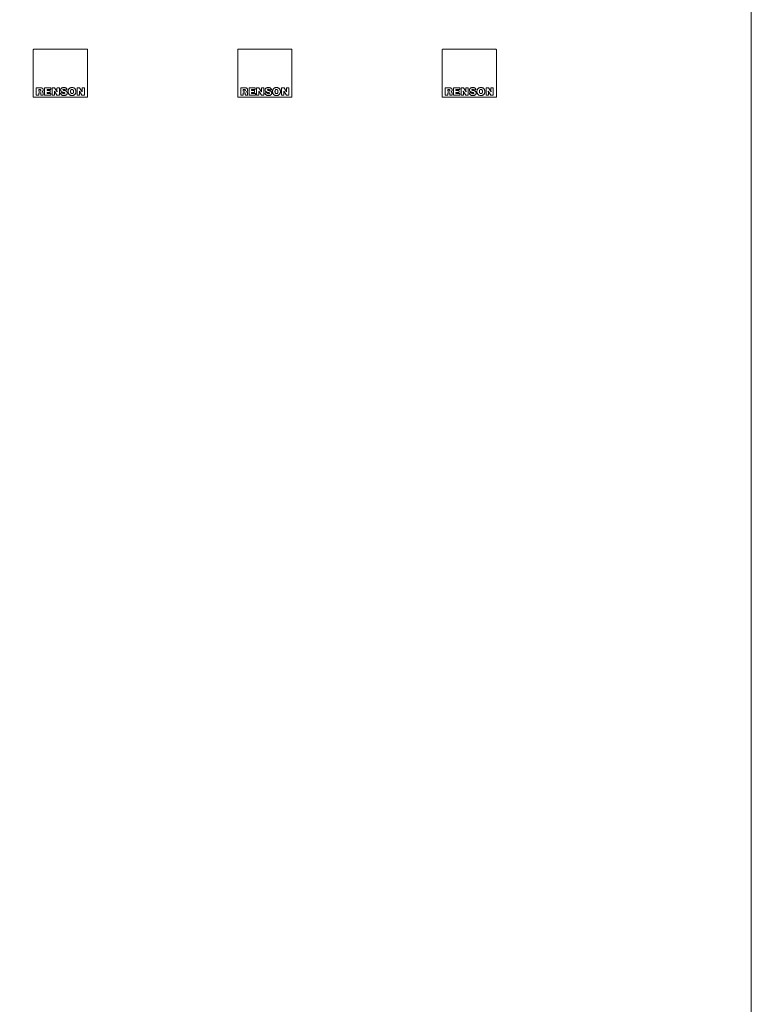
# Model space of a CAD drawing. Units: millimetres. Extents: x 0 to 3972, y 0 to 2388.
# Drawn here: x 3615 to 3972, y 646 to 1128 of the extents above; entities that cross this region are included whole.
import ezdxf

# ---------------------------------------------------------------- set-up
doc = ezdxf.new("R2010")
doc.units = ezdxf.units.MM
doc.layers.add('1-LIJN-10', color=80, linetype='CONTINUOUS', lineweight=9)
doc.layers.add('Storax profiel aanzicht', color=40, linetype='CONTINUOUS', lineweight=15)
doc.layers.add('2 Niet printen kader', color=224, linetype='CONTINUOUS', lineweight=9, plot=False)

# ---------------------------------------------------------------- blocks, each defined once
blk = doc.blocks.new('KS BA')
at = {"layer": '1-LIJN-10'}
for p, q in [((-11.77, 1.14), (-11.77, 4.48)), ((-11.59, 4.66), (-10.04, 4.66)), ((-10.76, 0.96), (-11.59, 0.96)), ((-10.01, 3.79), (-10.58, 3.79)), ((-10.58, 3.79), (-10.58, 3.06)), ((-10.58, 3.06), (-10.1, 3.06)), ((-10.58, 2.25), (-10.58, 1.14)), ((-10.2, 2.25), (-10.58, 2.25)), ((-8.58, 0.96), (-9.35, 0.96)), ((-8.41, 1.45), (-8.41, 1.14)), ((-7.72, 1.14), (-7.72, 4.48)), ((-7.54, 4.66), (-4.89, 4.66)), ((-4.82, 0.96), (-7.54, 0.96)), ((-6.51, 3.79), (-6.51, 3.26)), ((-4.89, 3.79), (-6.51, 3.79)), ((-6.51, 3.26), (-5.17, 3.26)), ((-6.51, 2.4), (-6.51, 1.82)), ((-5.17, 2.4), (-6.51, 2.4)), ((-6.51, 1.82), (-4.82, 1.82)), ((-4.99, 3.08), (-4.99, 2.58)), ((-4.71, 4.48), (-4.71, 3.97)), ((-4.64, 1.65), (-4.64, 1.14)), ((-4.05, 1.14), (-4.05, 4.48)), ((-3.87, 4.66), (-3.02, 4.66)), ((-3.07, 0.96), (-3.87, 0.96)), ((-2.94, 2.97), (-2.89, 2.13)), ((-1.68, 1.04), (-2.94, 2.97)), ((-2.89, 2.13), (-2.89, 1.14)), ((-2.87, 4.57), (-1.61, 2.64)), ((-1.66, 3.48), (-1.66, 4.48)), ((-1.61, 2.64), (-1.66, 3.48)), ((-0.67, 0.96), (-1.53, 0.96)), ((-1.48, 4.66), (-0.67, 4.66)), ((-0.5, 4.48), (-0.5, 1.14)), ((0.24, 2.11), (1.06, 2.11)), ((3.06, 3.59), (2.27, 3.59)), ((8.18, 1.14), (8.18, 4.48)), ((8.36, 4.66), (9.22, 4.66)), ((9.16, 0.96), (8.36, 0.96)), ((9.29, 2.97), (9.34, 2.13)), ((10.55, 1.04), (9.29, 2.97)), ((9.34, 2.13), (9.34, 1.14)), ((9.37, 4.57), (10.63, 2.64)), ((10.58, 3.48), (10.58, 4.48)), ((10.63, 2.64), (10.58, 3.48)), ((11.56, 0.96), (10.7, 0.96)), ((10.76, 4.66), (11.56, 4.66)), ((11.74, 4.48), (11.74, 1.14))]:
    blk.add_line(p, q, dxfattribs=at)
for centre, start, end in [((-11.59, 4.48), 90, 180), ((-11.59, 1.14), 180, 270), ((-10.76, 1.14), 270, 0), ((-8.58, 1.14), 270, 0), ((-7.54, 4.48), 90, 180), ((-7.54, 1.14), 180, 270), ((-5.17, 3.08), 0, 90), ((-5.17, 2.58), 270, 0), ((-4.89, 4.48), 0, 90), ((-4.89, 3.97), 270, 0), ((-4.82, 1.65), 0, 90), ((-4.82, 1.14), 270, 0), ((-3.87, 4.48), 90, 180), ((-3.87, 1.14), 180, 270), ((-3.07, 1.14), 270, 0), ((-3.02, 4.48), 33.1156, 90), ((-1.53, 1.14), 213.1989, 270), ((-1.48, 4.48), 90, 180), ((-0.67, 4.48), 0, 90), ((-0.67, 1.14), 270, 0), ((8.36, 4.48), 90, 180), ((8.36, 1.14), 180, 270), ((9.16, 1.14), 270, 0), ((9.22, 4.48), 33.1123, 90), ((10.7, 1.14), 213.2153, 270), ((10.76, 4.48), 90, 180), ((11.56, 4.48), 0, 90), ((11.56, 1.14), 270, 0)]:
    blk.add_arc(centre, 0.179, start, end, dxfattribs=at)
for points, knots in [([(-9.53, 1.12), (-9.53, 1.12), (-9.53, 1.14), (-9.54, 1.2), (-9.55, 1.29), (-9.56, 1.39), (-9.56, 1.5), (-9.56, 1.6), (-9.56, 1.7), (-9.56, 1.78), (-9.57, 1.85), (-9.58, 1.91), (-9.6, 1.97), (-9.61, 2.02), (-9.64, 2.07), (-9.67, 2.11), (-9.71, 2.15), (-9.75, 2.18), (-9.81, 2.2), (-9.87, 2.22), (-9.94, 2.23), (-10.02, 2.24), (-10.11, 2.25), (-10.17, 2.25), (-10.2, 2.25)], [0.043968, 0.043968, 0.043968, 0.043968, 0.0443488, 0.0661025, 0.091063, 0.119067, 0.149956, 0.1835764, 0.2074359, 0.2292959, 0.2492662, 0.2674922, 0.2841725, 0.2995795, 0.314079, 0.328136, 0.3422943, 0.3571257, 0.373172, 0.3909073, 0.4107277, 0.4329608, 0.4578809, 0.4857237, 0.4857237, 0.4857237, 0.4857237]), ([(-10.1, 3.06), (-10.08, 3.06), (-10.04, 3.06), (-9.97, 3.06), (-9.91, 3.07), (-9.86, 3.08), (-9.8, 3.09), (-9.76, 3.1), (-9.71, 3.12), (-9.67, 3.14), (-9.64, 3.16), (-9.61, 3.18), (-9.58, 3.21), (-9.56, 3.24), (-9.55, 3.28), (-9.53, 3.32), (-9.53, 3.36), (-9.52, 3.41), (-9.53, 3.45), (-9.53, 3.5), (-9.54, 3.54), (-9.56, 3.58), (-9.58, 3.61), (-9.6, 3.64), (-9.63, 3.67), (-9.67, 3.71), (-9.73, 3.74), (-9.82, 3.77), (-9.91, 3.79), (-9.98, 3.79), (-10.01, 3.79)], [0, 0, 0, 0, 0.0190958, 0.0370724, 0.0539442, 0.0697352, 0.0844829, 0.0982417, 0.1110883, 0.1231274, 0.1344974, 0.1453751, 0.155975, 0.1665421, 0.1773374, 0.1886196, 0.2006288, 0.2135773, 0.2270694, 0.2397327, 0.2517238, 0.2632071, 0.2743505, 0.2853184, 0.2962653, 0.3073289, 0.3302244, 0.3547236, 0.3811936, 0.4097681, 0.4097681, 0.4097681, 0.4097681]), ([(-10.04, 4.66), (-9.96, 4.66), (-9.82, 4.65), (-9.62, 4.64), (-9.44, 4.62), (-9.27, 4.59), (-9.12, 4.56), (-8.99, 4.51), (-8.87, 4.46), (-8.76, 4.4), (-8.67, 4.33), (-8.6, 4.25), (-8.54, 4.16), (-8.49, 4.07), (-8.45, 3.96), (-8.42, 3.85), (-8.41, 3.72), (-8.4, 3.59), (-8.41, 3.44), (-8.44, 3.3), (-8.48, 3.16), (-8.55, 3.03), (-8.64, 2.92), (-8.75, 2.83), (-8.88, 2.75), (-8.97, 2.71), (-9.02, 2.7)], [0, 0, 0, 0, 0.0612488, 0.1174591, 0.1689089, 0.215912, 0.2588283, 0.2980754, 0.3341419, 0.3675967, 0.3990902, 0.4293396, 0.4590935, 0.4890829, 0.519971, 0.5523198, 0.5865783, 0.6230888, 0.6664891, 0.7080037, 0.7480076, 0.7870669, 0.8259534, 0.8656247, 0.9071665, 0.9517111, 0.9517111, 0.9517111, 0.9517111]), ([(-9.35, 0.96), (-9.37, 0.96), (-9.39, 0.96), (-9.43, 0.98), (-9.45, 0.99), (-9.48, 1.01), (-9.5, 1.03), (-9.52, 1.07), (-9.53, 1.09), (-9.53, 1.12)], [0, 0, 0, 0, 0.01641285, 0.01641285, 0.0328257, 0.0328257, 0.05235792, 0.05235792, 0.07189015, 0.07189015, 0.07189015, 0.07189015]), ([(-9.02, 2.7), (-8.98, 2.68), (-8.89, 2.65), (-8.77, 2.59), (-8.67, 2.54), (-8.61, 2.48), (-8.57, 2.44), (-8.53, 2.38), (-8.5, 2.32), (-8.47, 2.25), (-8.45, 2.16), (-8.43, 2.07), (-8.41, 1.97), (-8.41, 1.85), (-8.4, 1.73), (-8.41, 1.63), (-8.41, 1.56), (-8.41, 1.5), (-8.41, 1.46), (-8.41, 1.45)], [0, 0, 0, 0, 0.0406715, 0.0778751, 0.1127372, 0.1299409, 0.1474711, 0.1657827, 0.1853713, 0.2067428, 0.2303888, 0.2567734, 0.2863291, 0.3194589, 0.3565405, 0.3805623, 0.4025972, 0.4227055, 0.4308694, 0.4308694, 0.4308694, 0.4308694]), ([(1.96, 3.83), (1.9, 3.86), (1.81, 3.89), (1.64, 3.9), (1.5, 3.89), (1.34, 3.85), (1.28, 3.77), (1.27, 3.71), (1.27, 3.68), (1.27, 3.62), (1.34, 3.52), (1.47, 3.45), (1.65, 3.38), (1.94, 3.31), (2.34, 3.22), (2.74, 3.08), (3.03, 2.91), (3.21, 2.74), (3.34, 2.52), (3.39, 2.31), (3.39, 2.14), (3.39, 1.99), (3.36, 1.84), (3.31, 1.67), (3.24, 1.52), (3.14, 1.38), (2.97, 1.22), (2.72, 1.06), (2.35, 0.93), (1.93, 0.87), (1.5, 0.86), (1.08, 0.93), (0.73, 1.07), (0.43, 1.26), (0.22, 1.51), (0.1, 1.73), (0.07, 1.86), (0.06, 1.89)], [0, 0, 0, 0, 0.054032, 0.082825, 0.137418, 0.179636, 0.21147, 0.22001, 0.224517, 0.239265, 0.273215, 0.314803, 0.366675, 0.427567, 0.566199, 0.709624, 0.778616, 0.845781, 0.914089, 0.989269, 1.028571, 1.055925, 1.10776, 1.156717, 1.20392, 1.25047, 1.297369, 1.395226, 1.502438, 1.621178, 1.748179, 1.864127, 1.969208, 2.065748, 2.156115, 2.242934, 2.26844, 2.26844, 2.26844, 2.26844]), ([(0.06, 1.89), (0.06, 1.91), (0.06, 1.93), (0.06, 1.96), (0.07, 1.98), (0.08, 2.02), (0.1, 2.04), (0.13, 2.07), (0.15, 2.08), (0.19, 2.1), (0.22, 2.11), (0.24, 2.11)], [0, 0, 0, 0, 0.01531383, 0.01531383, 0.03062766, 0.03062766, 0.05015988, 0.05015988, 0.0696921, 0.0696921, 0.08922433, 0.08922433, 0.08922433, 0.08922433]), ([(1.38, 1.81), (1.45, 1.78), (1.56, 1.73), (1.68, 1.72), (1.75, 1.72), (1.83, 1.72), (1.96, 1.74), (2.09, 1.78), (2.19, 1.86), (2.22, 1.92), (2.23, 1.96), (2.23, 2), (2.23, 2.06), (2.16, 2.16), (2.03, 2.23), (1.85, 2.29), (1.56, 2.37), (1.24, 2.44), (0.92, 2.54), (0.69, 2.64), (0.47, 2.77), (0.29, 2.95), (0.16, 3.18), (0.11, 3.4), (0.1, 3.57), (0.11, 3.71), (0.13, 3.85), (0.18, 4), (0.28, 4.19), (0.46, 4.4), (0.74, 4.58), (1.08, 4.7), (1.39, 4.75), (1.67, 4.76), (1.89, 4.76), (2.1, 4.73), (2.35, 4.68), (2.63, 4.58), (2.9, 4.39), (3.1, 4.15), (3.2, 3.95), (3.23, 3.84), (3.24, 3.81)], [0, 0, 0, 0, 0.06299, 0.09439, 0.104392, 0.123153, 0.157712, 0.214552, 0.237652, 0.258567, 0.268945, 0.274261, 0.28917, 0.322979, 0.364392, 0.416139, 0.476958, 0.615584, 0.688026, 0.759605, 0.829275, 0.897757, 0.968319, 1.046848, 1.087304, 1.112341, 1.159981, 1.205251, 1.249152, 1.336266, 1.427653, 1.526894, 1.635483, 1.693399, 1.757403, 1.817836, 1.873582, 1.973471, 2.062606, 2.146175, 2.228387, 2.247297, 2.247297, 2.247297, 2.247297]), ([(1.06, 2.11), (1.08, 2.11), (1.1, 2.1), (1.15, 2.08), (1.17, 2.07), (1.2, 2.04), (1.21, 2.02), (1.22, 2)], [0, 0, 0, 0, 0.01955771, 0.01955771, 0.03908993, 0.03908993, 0.05862216, 0.05862216, 0.05862216, 0.05862216]), ([(1.22, 2), (1.22, 1.99), (1.23, 1.98), (1.23, 1.97), (1.25, 1.95), (1.26, 1.93), (1.27, 1.91), (1.28, 1.89), (1.3, 1.88), (1.31, 1.86), (1.33, 1.85), (1.35, 1.83), (1.37, 1.82), (1.38, 1.81), (1.38, 1.81)], [0.03191906, 0.03191906, 0.03191906, 0.03191906, 0.03501915, 0.04140497, 0.04765174, 0.05379104, 0.05985545, 0.0658782, 0.07189275, 0.07793229, 0.08402933, 0.09021529, 0.09652018, 0.10297233, 0.10297233, 0.10297233, 0.10297233]), ([(2.11, 3.69), (2.11, 3.69), (2.1, 3.7), (2.1, 3.71), (2.09, 3.73), (2.08, 3.74), (2.06, 3.76), (2.05, 3.77), (2.04, 3.78), (2.03, 3.79), (2.01, 3.8), (2, 3.81), (1.98, 3.82), (1.97, 3.83), (1.96, 3.83)], [0.02996621, 0.02996621, 0.02996621, 0.02996621, 0.03078664, 0.03630382, 0.04166738, 0.0469048, 0.05204402, 0.05711305, 0.06213954, 0.06715037, 0.0721712, 0.07722617, 0.08233756, 0.08752565, 0.08752565, 0.08752565, 0.08752565]), ([(2.27, 3.59), (2.25, 3.59), (2.22, 3.59), (2.18, 3.61), (2.16, 3.62), (2.13, 3.65), (2.12, 3.67), (2.11, 3.69)], [0, 0, 0, 0, 0.0184521, 0.0184521, 0.03690419, 0.03690419, 0.05643641, 0.05643641, 0.05643641, 0.05643641]), ([(3.24, 3.81), (3.24, 3.8), (3.24, 3.78), (3.24, 3.74), (3.24, 3.72), (3.22, 3.68), (3.21, 3.66), (3.17, 3.62), (3.15, 3.61), (3.11, 3.59), (3.09, 3.59), (3.06, 3.59)], [0, 0, 0, 0, 0.01681796, 0.01681796, 0.03363592, 0.03363592, 0.05316814, 0.05316814, 0.07270036, 0.07270036, 0.09223259, 0.09223259, 0.09223259, 0.09223259]), ([(7.63, 2.83), (7.63, 2.68), (7.6, 2.39), (7.49, 2), (7.31, 1.65), (7.08, 1.37), (6.79, 1.15), (6.45, 0.99), (6.08, 0.89), (5.68, 0.86), (5.28, 0.89), (4.9, 0.99), (4.56, 1.15), (4.27, 1.38), (4.04, 1.66), (3.87, 2.01), (3.77, 2.41), (3.74, 2.83), (3.77, 3.25), (3.88, 3.63), (4.05, 3.96), (4.28, 4.24), (4.57, 4.47), (4.9, 4.64), (5.28, 4.74), (5.7, 4.77), (6.14, 4.73), (6.54, 4.61), (6.89, 4.42), (7.16, 4.17), (7.37, 3.87), (7.52, 3.54), (7.61, 3.19), (7.63, 2.95), (7.63, 2.83)], [0, 0, 0, 0, 0.036033, 0.068887, 0.099563, 0.129048, 0.158245, 0.187921, 0.218679, 0.250975, 0.284805, 0.316235, 0.345984, 0.374936, 0.404105, 0.434556, 0.467307, 0.503269, 0.537017, 0.568436, 0.598276, 0.627326, 0.656384, 0.686223, 0.717561, 0.751049, 0.788771, 0.822493, 0.853566, 0.883169, 0.912192, 0.941201, 0.970457, 1, 1, 1, 1]), ([(4.96, 2.83), (4.97, 2.74), (4.97, 2.55), (5.02, 2.33), (5.08, 2.16), (5.15, 2.05), (5.23, 1.95), (5.33, 1.87), (5.45, 1.81), (5.58, 1.77), (5.73, 1.77), (5.87, 1.79), (5.99, 1.83), (6.09, 1.89), (6.18, 1.97), (6.25, 2.07), (6.31, 2.19), (6.36, 2.31), (6.39, 2.46), (6.41, 2.61), (6.42, 2.77), (6.42, 2.97), (6.39, 3.16), (6.34, 3.33), (6.29, 3.46), (6.23, 3.57), (6.15, 3.67), (6.06, 3.75), (5.95, 3.81), (5.82, 3.85), (5.73, 3.85), (5.68, 3.86)], [-1.201438, -1.201438, -1.201438, -1.201438, -1.12593, -1.049417, -1.012175, -0.975974, -0.940618, -0.905397, -0.869013, -0.829665, -0.787271, -0.749452, -0.714596, -0.681311, -0.648263, -0.614327, -0.578673, -0.540766, -0.500319, -0.457234, -0.411551, -0.369401, -0.29049, -0.251961, -0.214566, -0.178463, -0.143547, -0.109351, -0.074974, -0.039073, 0, 0, 0, 0]), ([(5.68, 3.86), (5.65, 3.85), (5.59, 3.85), (5.5, 3.83), (5.41, 3.8), (5.34, 3.76), (5.27, 3.71), (5.21, 3.66), (5.16, 3.59), (5.12, 3.52), (5.08, 3.44), (5.04, 3.36), (5.02, 3.28), (5, 3.19), (4.98, 3.1), (4.97, 3.01), (4.96, 2.92), (4.96, 2.86), (4.96, 2.83)], [-0.393937, -0.393937, -0.393937, -0.393937, -0.3661849, -0.3404066, -0.3160568, -0.2926185, -0.2696335, -0.2467282, -0.223626, -0.2001473, -0.1761999, -0.1517657, -0.126886, -0.1016491, -0.0761795, -0.0506296, -0.0251731, 0, 0, 0, 0])]:
    blk.add_open_spline(points, degree=3, knots=knots, dxfattribs=at)
at = {"layer": 'Storax profiel aanzicht'}
blk.add_lwpolyline([(13.05, 0), (-13.05, 0, -0.414391), (-13.25, 0.2), (-13.24, 23.29, -0.414036), (-13.04, 23.49), (13.04, 23.49, -0.414036), (13.24, 23.29), (13.25, 0.2, -0.414391)], format="xyb", close=True, dxfattribs=at)

msp = doc.modelspace()

# ---------------------------------------------------------------- linework, layer by layer
at = {"layer": '2 Niet printen kader'}
msp.add_lwpolyline([(0, 2387.8), (3972.5, 2387.8), (3972.5, 0), (0, 0)], close=True, dxfattribs=at)

# ---------------------------------------------------------------- block references
at = {"layer": 'Storax profiel aanzicht'}
for p in [(3634.57, 1090.2), (3734.57, 1090.2), (3834.57, 1090.2)]:
    msp.add_blockref('KS BA', p, dxfattribs=at)

doc.saveas('drawing.dxf')
